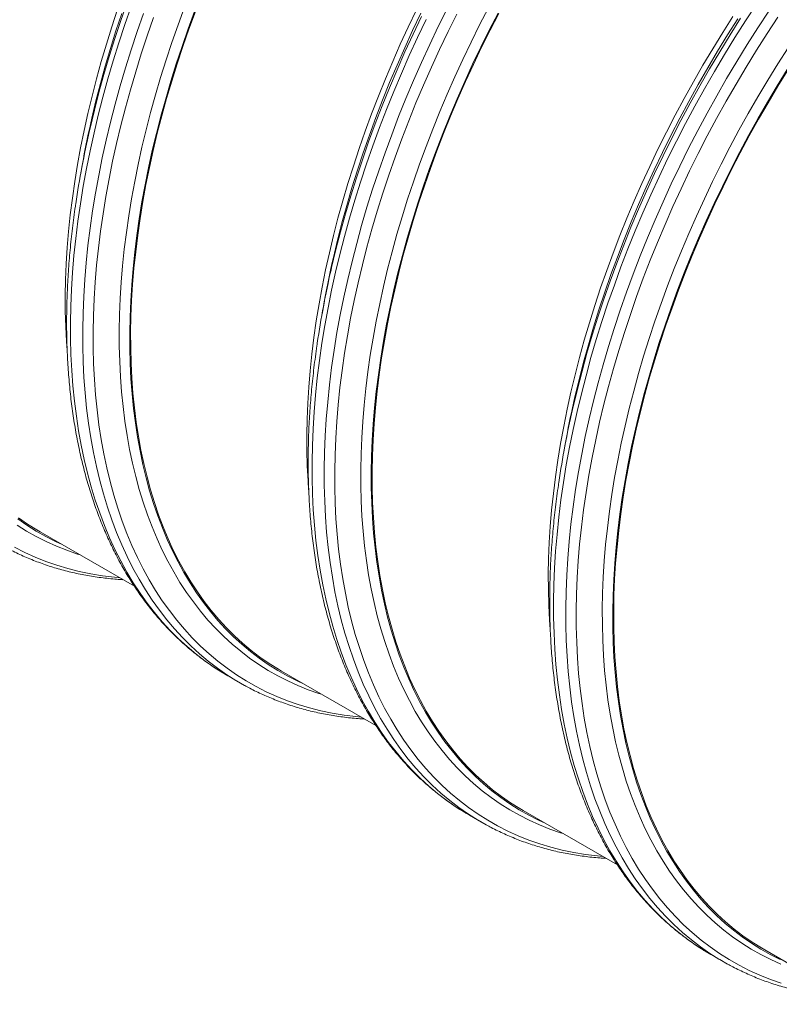
# Model space of a CAD drawing. Units: millimetres. Extents: x 5 to 415, y -10 to 292.
# Drawn here: x 290 to 313, y 184 to 214 of the extents above; entities that cross this region are included whole.
import ezdxf

# ---------------------------------------------------------------- set-up
doc = ezdxf.new("R2010")
doc.units = ezdxf.units.MM

msp = doc.modelspace()

# ---------------------------------------------------------------- linework, layer by layer
at = {"color": 7, "linetype": 'Continuous', "lineweight": 15}
for p, q in [((291.77119015, 210.03070725), (291.71023232, 209.69195636)), ((299.12510041, 205.78538522), (299.06414258, 205.44663433)), ((306.47901066, 201.5400632), (306.41805283, 201.20131231)), ((290.48165843, 198.81505851), (293.35147444, 197.15834899)), ((296.19887843, 194.4291855), (296.57031692, 194.21475862)), ((297.83556869, 194.56973648), (300.70538469, 192.91302697)), ((303.55278869, 190.18386347), (303.92422718, 189.9694366)), ((305.18947894, 190.32441446), (308.05929495, 188.66770494)), ((312.5433892, 186.07909243), (315.4132052, 184.42238291)), ((310.90669894, 185.93854145), (311.27813743, 185.72411457))]:
    msp.add_line(p, q, dxfattribs=at)
at = {"color": 8, "linetype": 'Continuous', "lineweight": 15, "flags": 128}
for points in [[(296.06818274, 194.50636126), (295.79736058, 194.67765338), (295.50945715, 194.87771304), (295.22995611, 195.09120059), (294.95904628, 195.31796831), (294.69691648, 195.55786212), (294.44374542, 195.81071777), (294.19970505, 196.0763605), (293.96496397, 196.35460876), (293.739684, 196.64527322), (293.52401689, 196.94815286), (293.31811099, 197.26303983), (293.12210792, 197.5897195), (292.93614253, 197.92796797), (292.76034634, 198.27755502), (292.59483061, 198.63823729), (292.43971672, 199.00977045), (292.29510583, 199.39189801), (292.16109908, 199.78435908), (292.03779089, 200.18688597), (291.92526217, 200.59920028), (291.82359049, 201.0210207), (291.73284664, 201.45205813), (291.65309469, 201.89201858), (291.58438521, 202.34059836), (291.52676541, 202.7974889), (291.48027912, 203.26238065), (291.44495332, 203.7349524), (291.42081835, 204.21488291), (291.40788432, 204.70184027), (291.40616136, 205.1954906), (291.41565283, 205.69549808), (291.43635199, 206.20151909), (291.46824535, 206.71320712), (291.51130594, 207.23020883), (291.56551016, 207.75217379), (291.63082092, 208.2787438), (291.70718764, 208.80955288), (291.79456311, 209.34424475), (291.89288665, 209.8824476), (292.00208745, 210.42379349), (292.12209807, 210.96791448), (292.25282748, 211.5144329), (292.39419138, 212.06297692), (292.546092, 212.61317083), (292.7084248, 213.16463696), (292.88107852, 213.71699764), (293.06393515, 214.26987521), (293.25686994, 214.82288811)], [(291.98453413, 211.03818307), (292.00212117, 211.11513004), (292.13204136, 211.6582514), (292.27252523, 212.20338474), (292.42348176, 212.75015629), (292.58480303, 213.29819228), (292.75638454, 213.84711698), (292.93810152, 214.39655469), (293.12983596, 214.94612773)], [(299.05019029, 193.86854871), (298.96850295, 193.89464743), (298.64543893, 194.00777135), (298.32927687, 194.13454269), (298.02023595, 194.27487587), (297.71852858, 194.42867501), (297.42435706, 194.5958324), (297.13792371, 194.77623378), (296.85942745, 194.96975695), (296.5890571, 195.17626807), (296.32700148, 195.39562793), (296.07343593, 195.62768343), (295.82853576, 195.87227614), (295.59246958, 196.12923935), (295.36539922, 196.39839736), (295.14747641, 196.67956228), (294.93885625, 196.97254574), (294.73968036, 197.27714576), (294.55008023, 197.5931506), (294.37019411, 197.92034855), (294.20013664, 198.25851084), (294.04003256, 198.60740969), (293.88998641, 198.9668032), (293.75009933, 199.33644461), (293.62047248, 199.71608277), (293.50119353, 200.10545777), (293.39234002, 200.50429999), (293.29399288, 200.91233881), (293.2062128, 201.32929291), (293.1290672, 201.75487806), (293.06259994, 202.18879931), (293.00686495, 202.63076269), (292.96189595, 203.08046354), (292.92772665, 203.5375962), (292.9043773, 204.00184335), (292.89186811, 204.47289154), (292.89020247, 204.95041275), (292.89938374, 205.43408283), (292.91940518, 205.92356889), (292.95025667, 206.41853803), (292.99191124, 206.91864956), (293.0443453, 207.42355891), (293.10751836, 207.93292149), (293.18139336, 208.44639078), (293.26591296, 208.96361053), (293.36102323, 209.48422837), (293.46665672, 210.0078861), (293.582746, 210.53422747), (293.7092034, 211.06289038), (293.84594801, 211.59351079), (293.99288541, 212.12572855), (294.14991445, 212.65917574), (294.31692724, 213.19348831), (294.49380913, 213.72830027), (294.68043875, 214.26324371), (294.87668796, 214.79795457)], [(306.40410054, 189.62322669), (306.32241321, 189.64932541), (305.99934918, 189.76244933), (305.68318713, 189.88922066), (305.3741462, 190.02955385), (305.07243883, 190.18335298), (304.77826732, 190.35051038), (304.49183396, 190.53091175), (304.2133377, 190.72443493), (303.94296735, 190.93094605), (303.68091174, 191.1503059), (303.42734618, 191.3823614), (303.18244602, 191.62695411), (302.94637983, 191.88391733), (302.71930947, 192.15307533), (302.50138666, 192.43424025), (302.29276651, 192.72722372), (302.09359062, 193.03182373), (301.90399049, 193.34782858), (301.72410437, 193.67502652), (301.55404689, 194.01318881), (301.39394282, 194.36208766), (301.24389666, 194.72148118), (301.10400959, 195.09112258), (300.97438274, 195.47076074), (300.85510379, 195.86013575), (300.74625028, 196.25897796), (300.64790314, 196.66701678), (300.56012305, 197.08397088), (300.48297746, 197.50955603), (300.41651019, 197.94347728), (300.3607752, 198.38544067), (300.3158062, 198.83514152), (300.28163691, 199.29227418), (300.25828755, 199.75652132), (300.24577837, 200.22756951), (300.24411272, 200.70509072), (300.25329399, 201.18876081), (300.27331543, 201.67824687), (300.30416693, 202.17321601), (300.3458215, 202.67332754), (300.39825555, 203.17823688), (300.46142862, 203.68759946), (300.53530361, 204.20106876), (300.61982322, 204.7182885), (300.71493348, 205.23890635), (300.82056697, 205.76256408), (300.93665625, 206.28890545), (301.06311366, 206.81756836), (301.19985826, 207.34818877), (301.34679566, 207.88040653), (301.50382471, 208.41385371), (301.67083749, 208.94816628), (301.84771939, 209.48297825), (302.03434901, 210.01792168), (302.23059822, 210.55263254), (302.43633553, 211.08674096), (302.65141596, 211.61988484), (302.87569451, 212.15169431), (303.10901609, 212.68180922), (303.35122223, 213.20986166), (303.60214433, 213.73549343), (303.86161382, 214.25834438), (304.12944861, 214.77805244)], [(310.77600325, 186.01571721), (310.50518109, 186.18700933), (310.21727765, 186.38706899), (309.93777661, 186.60055654), (309.66686679, 186.82732426), (309.40473699, 187.06721807), (309.15156593, 187.32007372), (308.90752556, 187.58571645), (308.67278447, 187.86396471), (308.44750451, 188.15462917), (308.2318374, 188.4575088), (308.0259315, 188.77239578), (307.82992843, 189.09907545), (307.64396304, 189.43732391), (307.46816685, 189.78691097), (307.30265112, 190.14759324), (307.14753723, 190.5191264), (307.00292634, 190.90125396), (306.86891959, 191.29371503), (306.7456114, 191.69624192), (306.63308268, 192.10855623), (306.531411, 192.53037665), (306.44066715, 192.96141407), (306.36091519, 193.40137453), (306.29220572, 193.84995431), (306.23458592, 194.30684485), (306.18809963, 194.7717366), (306.15277383, 195.24430835), (306.12863885, 195.72423886), (306.11570483, 196.21119622), (306.11398187, 196.70484655), (306.12347334, 197.20485403), (306.1441725, 197.71087504), (306.17606586, 198.22256307), (306.21912645, 198.73956478), (306.27333067, 199.26152974), (306.33864143, 199.78809975), (306.41500815, 200.31890883), (306.50238362, 200.8536007), (306.60070716, 201.39180355), (306.70990796, 201.93314944), (306.82991858, 202.47727042), (306.96064799, 203.02378884), (307.10201189, 203.57233287), (307.25391251, 204.12252678), (307.41624531, 204.67399291), (307.58889903, 205.22635359), (307.77175566, 205.77923116), (307.96469045, 206.33224406), (308.16756852, 206.88501463), (308.380255, 207.43716519), (308.60259817, 207.98831421), (308.83445304, 208.53808984), (309.0756544, 209.0861086), (309.3260404, 209.63199866), (309.58543908, 210.17538432), (309.85367174, 210.71589374), (310.1305563, 211.253159), (310.41590058, 211.78680829), (310.70950901, 212.31647563), (311.01118267, 212.84180089), (311.32071249, 213.36242392), (311.63788945, 213.87798459), (311.96249436, 214.38813445), (312.29430132, 214.89251725)], [(296.43962123, 194.29193439), (296.16879907, 194.46322651), (295.88089564, 194.66328617), (295.6013946, 194.87677372), (295.33048477, 195.10354143), (295.06835497, 195.34343525), (294.81518391, 195.59629089), (294.57114354, 195.86193362), (294.33640246, 196.14018189), (294.11112249, 196.43084635), (293.89545538, 196.73372598), (293.68954948, 197.04861295), (293.49354641, 197.37529262), (293.30758102, 197.71354109), (293.13178483, 198.06312814), (292.9662691, 198.42381041), (292.81115521, 198.79534358), (292.66654432, 199.17747113), (292.53253757, 199.5699322), (292.40922938, 199.97245909), (292.29670066, 200.38477341), (292.19502898, 200.80659383), (292.10428513, 201.23763125), (292.02453318, 201.6775917), (291.9558237, 202.12617148), (291.8982039, 202.58306202), (291.85171761, 203.04795377), (291.81639181, 203.52052552), (291.79225684, 204.00045604), (291.77932281, 204.4874134), (291.77759985, 204.98106373), (291.78709132, 205.4810712), (291.80779048, 205.98709222), (291.83968384, 206.49878025), (291.88274443, 207.01578195), (291.93694865, 207.53774691), (292.00225941, 208.06431693), (292.07862613, 208.595126), (292.1660016, 209.12981788), (292.26432514, 209.66802073), (292.37352594, 210.20936661), (292.49353656, 210.7534876), (292.62426597, 211.30000602), (292.76562987, 211.84855005), (292.91753049, 212.39874396), (293.07986329, 212.95021009), (293.25251701, 213.50257077), (293.43537364, 214.05544834), (293.62830843, 214.60846124)], [(292.01321759, 211.23025063), (292.05531049, 211.41599722), (292.18176789, 211.94466013), (292.3185125, 212.47528054), (292.4654499, 213.0074983), (292.62247894, 213.54094549), (292.78949173, 214.07525806), (292.96637363, 214.61007002)], [(300.25695403, 193.17189839), (300.09892695, 193.18686915), (299.73507489, 193.23198122), (299.37713013, 193.29141472), (299.0253405, 193.36513026), (298.67994708, 193.45307736), (298.3411842, 193.55519437), (298.00928451, 193.67141159), (297.68447729, 193.80165047), (297.36698677, 193.94582254), (297.05702536, 194.10382604), (296.75480885, 194.27555488), (296.46054293, 194.46089014), (296.17442989, 194.65970539), (295.89666867, 194.8718658), (295.62744472, 195.09722364), (295.36694348, 195.33562437), (295.11534702, 195.58690686), (294.87282394, 195.85089712), (294.63954282, 196.12741504), (294.41566213, 196.41627032), (294.20133698, 196.71726631), (293.99671234, 197.03019518), (293.80192984, 197.35484375), (293.61712097, 197.69098812), (293.44241722, 198.03840051), (293.27793325, 198.39684048), (293.1237803, 198.76606077), (292.98007304, 199.14581414), (292.84689911, 199.53583386), (292.72435631, 199.93585614), (292.61252892, 200.34560648), (292.51149112, 200.76480452), (292.42131035, 201.19316019), (292.34205405, 201.63038342), (292.27376941, 202.07617147), (292.21651038, 202.53022259), (292.17031407, 202.99222334), (292.13520743, 203.46185444), (292.11122081, 203.93879955), (292.09836771, 204.42272771), (292.09665486, 204.91330795), (292.10608901, 205.41020642), (292.12666005, 205.91308047), (292.15835111, 206.42158358), (292.2011487, 206.93537311), (292.25501575, 207.45409087), (292.31991852, 207.97738448), (292.39580982, 208.50489185), (292.48264244, 209.03625672), (292.58035233, 209.57111311), (292.6888754, 210.10909112), (292.8081375, 210.64982672), (292.93805769, 211.19294807), (293.07854156, 211.73808141), (293.22949809, 212.28485297), (293.39081936, 212.83288895), (293.56240087, 213.38181366), (293.74411785, 213.93125137), (293.93585229, 214.48082441)], [(303.79353149, 190.04661236), (303.52270933, 190.21790448), (303.23480589, 190.41796414), (302.95530485, 190.63145169), (302.68439502, 190.85821941), (302.42226523, 191.09811322), (302.16909417, 191.35096887), (301.9250538, 191.6166116), (301.69031271, 191.89485986), (301.46503275, 192.18552432), (301.24936564, 192.48840395), (301.04345974, 192.80329093), (300.84745666, 193.1299706), (300.66149128, 193.46821906), (300.48569509, 193.81780611), (300.32017936, 194.17848839), (300.16506547, 194.55002155), (300.02045457, 194.93214911), (299.88644782, 195.32461018), (299.76313963, 195.72713707), (299.65061092, 196.13945138), (299.54893923, 196.5612718), (299.45819538, 196.99230922), (299.37844343, 197.43226968), (299.30973395, 197.88084946), (299.25211415, 198.33773999), (299.20562786, 198.80263175), (299.17030206, 199.27520349), (299.14616709, 199.75513401), (299.13323307, 200.24209137), (299.1315101, 200.7357417), (299.14100157, 201.23574918), (299.16170073, 201.74177019), (299.1935941, 202.25345822), (299.23665469, 202.77045993), (299.29085891, 203.29242489), (299.35616966, 203.8189949), (299.43253638, 204.34980397), (299.51991186, 204.88449585), (299.6182354, 205.4226987), (299.72743619, 205.96404459), (299.84744682, 206.50816557), (299.97817623, 207.05468399), (300.11954013, 207.60322802), (300.27144074, 208.15342193), (300.43377354, 208.70488806), (300.60642726, 209.25724874), (300.7892839, 209.81012631), (300.98221868, 210.36313921), (301.18509675, 210.91590978), (301.39778324, 211.46806034), (301.62012641, 212.01920936), (301.85198128, 212.56898499), (302.09318263, 213.11700375), (302.34356863, 213.66289381), (302.60296731, 214.20627946), (302.87119997, 214.74678889)], [(299.33844438, 206.79286104), (299.35603142, 206.86980801), (299.48595161, 207.41292937), (299.62643549, 207.95806271), (299.77739201, 208.50483426), (299.93871329, 209.05287025), (300.11029479, 209.60179496), (300.29201177, 210.15123267), (300.48374622, 210.70080571), (300.68536325, 211.25013837), (300.89672464, 211.79885493), (301.11768877, 212.34657773), (301.34810053, 212.89293106), (301.58780146, 213.43754114), (301.83662971, 213.98003615), (302.09441669, 214.52004428)], [(299.36712784, 206.9849286), (299.40922074, 207.1706752), (299.53567815, 207.6993381), (299.67242276, 208.22995851), (299.81936016, 208.76217628), (299.9763892, 209.29562346), (300.14340199, 209.82993603), (300.32028388, 210.364748), (300.5069135, 210.89969143), (300.70316271, 211.43440229), (300.90890002, 211.96851071), (301.12398045, 212.50165459), (301.348259, 213.03346406), (301.58158058, 213.56357897), (301.82378672, 214.09163141), (302.07470883, 214.61726318)], [(307.61086428, 188.92657637), (307.4528372, 188.94154713), (307.08898514, 188.9866592), (306.73104039, 189.04609269), (306.37925076, 189.11980823), (306.03385734, 189.20775534), (305.69509445, 189.30987235), (305.36319477, 189.42608956), (305.03838755, 189.55632845), (304.72089703, 189.70050051), (304.41093561, 189.85850402), (304.10871911, 190.03023285), (303.81445318, 190.21556811), (303.52834015, 190.41438337), (303.25057893, 190.62654378), (302.98135497, 190.85190162), (302.72085373, 191.09030234), (302.46925728, 191.34158483), (302.2267342, 191.60557509), (301.99345308, 191.88209301), (301.76957239, 192.17094829), (301.55524723, 192.47194428), (301.3506226, 192.78487316), (301.15584009, 193.10952173), (300.97103122, 193.4456661), (300.79632748, 193.79307849), (300.6318435, 194.15151846), (300.47769056, 194.52073875), (300.33398329, 194.90049212), (300.20080937, 195.29051184), (300.07826656, 195.69053412), (299.96643917, 196.10028445), (299.86540137, 196.51948249), (299.77522061, 196.94783816), (299.6959643, 197.38506139), (299.62767966, 197.83084944), (299.57042064, 198.28490056), (299.52422432, 198.74690131), (299.48911768, 199.21653242), (299.46513107, 199.69347752), (299.45227797, 200.17740568), (299.45056512, 200.66798593), (299.45999927, 201.16488439), (299.4805703, 201.66775844), (299.51226136, 202.17626155), (299.55505896, 202.69005109), (299.608926, 203.20876884), (299.67382877, 203.73206245), (299.74972008, 204.25956982), (299.8365527, 204.7909347), (299.93426258, 205.32579108), (300.04278566, 205.86376909), (300.16204775, 206.40450469), (300.29196794, 206.94762605), (300.43245182, 207.49275939), (300.58340834, 208.03953094), (300.74472962, 208.58756693), (300.91631113, 209.13649164), (301.09802811, 209.68592934), (301.28976255, 210.23550239), (301.49137959, 210.78483505), (301.70274097, 211.33355161), (301.9237051, 211.88127441), (302.15411686, 212.42762773), (302.39381779, 212.97223781), (302.64264604, 213.51473283), (302.90043302, 214.05474096), (303.16699667, 214.59188844)], [(311.14744174, 185.80129034), (310.87661958, 185.97258245), (310.58871614, 186.17264212), (310.3092151, 186.38612967), (310.03830528, 186.61289738), (309.77617548, 186.8527912), (309.52300442, 187.10564684), (309.27896405, 187.37128957), (309.04422296, 187.64953784), (308.818943, 187.9402023), (308.60327589, 188.24308193), (308.39736999, 188.5579689), (308.20136692, 188.88464857), (308.01540153, 189.22289704), (307.83960534, 189.57248409), (307.67408961, 189.93316636), (307.51897572, 190.30469953), (307.37436483, 190.68682708), (307.24035808, 191.07928815), (307.11704989, 191.48181504), (307.00452117, 191.89412936), (306.90284949, 192.31594978), (306.81210564, 192.7469872), (306.73235368, 193.18694765), (306.66364421, 193.63552743), (306.60602441, 194.09241797), (306.55953812, 194.55730972), (306.52421232, 195.02988147), (306.50007734, 195.50981199), (306.48714332, 195.99676935), (306.48542036, 196.49041967), (306.49491183, 196.99042715), (306.51561099, 197.49644817), (306.54750435, 198.0081362), (306.59056494, 198.5251379), (306.64476916, 199.04710286), (306.71007992, 199.57367288), (306.78644664, 200.10448195), (306.87382211, 200.63917383), (306.97214565, 201.17737667), (307.08134645, 201.71872256), (307.20135707, 202.26284355), (307.33208648, 202.80936197), (307.47345038, 203.35790599), (307.625351, 203.90809991), (307.7876838, 204.45956603), (307.96033752, 205.01192672), (308.14319415, 205.56480429), (308.33612894, 206.11781719), (308.53900701, 206.67058775), (308.75169349, 207.22273832), (308.97403666, 207.77388733), (309.20589153, 208.32366297), (309.44709289, 208.87168173), (309.69747889, 209.41757179), (309.95687757, 209.96095744), (310.22511023, 210.50146686), (310.50199479, 211.03873212), (310.78733907, 211.57238142), (311.0809475, 212.10204876), (311.38262116, 212.62737401), (311.69215098, 213.14799704), (312.00932794, 213.66355771), (312.33393285, 214.17370757), (312.66573981, 214.67809038)], [(313.04900471, 185.06455032), (312.71710502, 185.18076754), (312.3922978, 185.31100642), (312.07480728, 185.45517848), (311.76484587, 185.61318199), (311.46262936, 185.78491083), (311.16836344, 185.97024609), (310.8822504, 186.16906134), (310.60448918, 186.38122175), (310.33526523, 186.60657959), (310.07476399, 186.84498031), (309.82316753, 187.09626281), (309.58064445, 187.36025306), (309.34736333, 187.63677099), (309.12348264, 187.92562626), (308.90915749, 188.22662226), (308.70453285, 188.53955113), (308.50975035, 188.8641997), (308.32494148, 189.20034407), (308.15023773, 189.54775646), (307.98575375, 189.90619643), (307.83160081, 190.27541672), (307.68789355, 190.65517009), (307.55471962, 191.04518981), (307.43217682, 191.44521209), (307.32034943, 191.85496242), (307.21931163, 192.27416047), (307.12913086, 192.70251614), (307.04987455, 193.13973936), (306.98158992, 193.58552742), (306.92433089, 194.03957853), (306.87813458, 194.50157928), (306.84302794, 194.97121039), (306.81904132, 195.4481555), (306.80618822, 195.93208365), (306.80447537, 196.4226639), (306.81390952, 196.91956237), (306.83448056, 197.42243642), (306.86617161, 197.93093953), (306.90896921, 198.44472906), (306.96283625, 198.96344682), (307.02773903, 199.48674043), (307.10363033, 200.0142478), (307.19046295, 200.54561267), (307.28817284, 201.08046905), (307.39669591, 201.61844707), (307.51595801, 202.15918266), (307.6458782, 202.70230402), (307.78636207, 203.24743736), (307.9373186, 203.79420891), (308.09863987, 204.3422449), (308.27022138, 204.89116961), (308.45193836, 205.44060732), (308.6436728, 205.99018036), (308.84528984, 206.53951302), (309.05665123, 207.08822958), (309.27761535, 207.63595238), (309.50802712, 208.18230571), (309.74772804, 208.72691579), (309.9965563, 209.2694108), (310.25434328, 209.80941893), (310.52090692, 210.34656641), (310.79606852, 210.88048921), (311.07963926, 211.4108194), (311.37142021, 211.93719295), (311.67121917, 212.45925167), (311.97882373, 212.97663543), (312.29402484, 213.48898799), (312.61661008, 213.99596478), (312.94635522, 214.49721053)], [(303.422093, 190.26103924), (303.15127084, 190.43233136), (302.8633674, 190.63239102), (302.58386636, 190.84587857), (302.31295653, 191.07264628), (302.05082674, 191.3125401), (301.79765568, 191.56539574), (301.55361531, 191.83103847), (301.31887422, 192.10928674), (301.09359426, 192.3999512), (300.87792715, 192.70283083), (300.67202125, 193.0177178), (300.47601817, 193.34439747), (300.29005279, 193.68264594), (300.1142566, 194.03223299), (299.94874087, 194.39291526), (299.79362698, 194.76444843), (299.64901608, 195.14657599), (299.51500933, 195.53903705), (299.39170114, 195.94156394), (299.27917243, 196.35387826), (299.17750074, 196.77569868), (299.08675689, 197.2067361), (299.00700494, 197.64669655), (298.93829546, 198.09527633), (298.88067566, 198.55216687), (298.83418937, 199.01705862), (298.79886357, 199.48963037), (298.7747286, 199.96956089), (298.76179458, 200.45651825), (298.76007161, 200.95016858), (298.76956308, 201.45017605), (298.79026224, 201.95619707), (298.82215561, 202.4678851), (298.8652162, 202.9848868), (298.91942042, 203.50685177), (298.98473117, 204.03342178), (299.06109789, 204.56423085), (299.14847337, 205.09892273), (299.24679691, 205.63712558), (299.3559977, 206.17847146), (299.47600833, 206.72259245), (299.60673774, 207.26911087), (299.74810164, 207.8176549), (299.90000225, 208.36784881), (300.06233505, 208.91931494), (300.23498877, 209.47167562), (300.41784541, 210.02455319), (300.61078019, 210.57756609), (300.81365826, 211.13033665), (301.02634475, 211.68248722), (301.24868792, 212.23363623), (301.48054279, 212.78341187), (301.72174414, 213.33143063), (301.97213014, 213.87732069), (302.23152882, 214.42070634)], [(306.69235464, 202.54753901), (306.70994168, 202.62448599), (306.83986187, 203.16760734), (306.98034574, 203.71274069), (307.13130227, 204.25951224), (307.29262354, 204.80754823), (307.46420505, 205.35647293), (307.64592203, 205.90591064), (307.83765647, 206.45548368), (308.03927351, 207.00481634), (308.2506349, 207.55353291), (308.47159902, 208.10125571), (308.70201079, 208.64760903), (308.94171171, 209.19221911), (309.19053996, 209.73471413), (309.44832695, 210.27472226), (309.71489059, 210.81186974), (309.99005219, 211.34579253), (310.27362293, 211.87612272), (310.56540388, 212.40249627), (310.86520284, 212.924555), (311.1728074, 213.44193876), (311.48800851, 213.95429131), (311.81059374, 214.4612681)], [(306.7210381, 202.73960658), (306.763131, 202.92535317), (306.8895884, 203.45401608), (307.02633301, 203.98463649), (307.17327041, 204.51685425), (307.33029945, 205.05030144), (307.49731224, 205.58461401), (307.67419414, 206.11942597), (307.86082375, 206.6543694), (308.05707297, 207.18908027), (308.26281028, 207.72318868), (308.4778907, 208.25633256), (308.70216926, 208.78814203), (308.93549084, 209.31825695), (309.17769698, 209.84630939), (309.42861908, 210.37194115), (309.68808857, 210.89479211), (309.95592336, 211.41450017), (310.23194476, 211.93071298), (310.51596057, 212.44307625), (310.8077786, 212.95123762), (311.10719319, 213.4548467), (311.41400539, 213.95356282), (311.72800447, 214.44704238)], [(313.03709738, 185.64389863), (312.72805646, 185.78423182), (312.42634909, 185.93803096), (312.13217757, 186.10518835), (311.84574422, 186.28558972), (311.56724796, 186.4791129), (311.29687761, 186.68562402), (311.03482199, 186.90498387), (310.78125644, 187.13703937), (310.53635627, 187.38163209), (310.30029009, 187.6385953), (310.07321973, 187.90775331), (309.85529692, 188.18891823), (309.64667676, 188.48190169), (309.44750087, 188.78650171), (309.25790074, 189.10250655), (309.07801462, 189.4297045), (308.90795715, 189.76786679), (308.74785307, 190.11676564), (308.59780692, 190.47615915), (308.45791984, 190.84580056), (308.32829299, 191.22543872), (308.20901404, 191.61481372), (308.10016053, 192.01365594), (308.00181339, 192.42169476), (307.91403331, 192.83864886), (307.83688771, 193.264234), (307.77042045, 193.69815526), (307.71468546, 194.14011864), (307.66971645, 194.58981949), (307.63554716, 195.04695215), (307.61219781, 195.51119929), (307.59968862, 195.98224749), (307.59802298, 196.4597687), (307.60720425, 196.94343878), (307.62722569, 197.43292484), (307.65807718, 197.92789398), (307.69973175, 198.42800551), (307.75216581, 198.93291486), (307.81533887, 199.44227744), (307.88921387, 199.95574673), (307.97373347, 200.47296648), (308.06884374, 200.99358432), (308.17447723, 201.51724205), (308.29056651, 202.04358342), (308.41702391, 202.57224633), (308.55376852, 203.10286674), (308.70070592, 203.6350845), (308.85773496, 204.16853169), (309.02474775, 204.70284426), (309.20162964, 205.23765622), (309.38825926, 205.77259965), (309.58450847, 206.30731052), (309.79024579, 206.84141893), (310.00532621, 207.37456281), (310.22960477, 207.90637228), (310.46292635, 208.4364872), (310.70513248, 208.96453964), (310.95605459, 209.4901714), (311.21552408, 210.01302236), (311.48335887, 210.53273042), (311.75938027, 211.04894323), (312.04339608, 211.5613065), (312.33521411, 212.06946788), (312.6346287, 212.57307695), (312.94144089, 213.07179307), (313.25543997, 213.56527263)], [(291.69628003, 198.11387074), (291.6145927, 198.13996946), (291.29152867, 198.25309338), (290.97536662, 198.37986471), (290.66632569, 198.5201979), (290.36461832, 198.67399704), (290.07044681, 198.84115443), (289.78401345, 199.0215558)], [(292.90304377, 197.41722042), (292.74501669, 197.43219118), (292.38116463, 197.47730325), (292.02321988, 197.53673674), (291.67143025, 197.61045228), (291.32603683, 197.69839939), (290.98727395, 197.8005164), (290.65537426, 197.91673362), (290.33056704, 198.0469725), (290.01307652, 198.19114456), (289.70311511, 198.34914807)]]:
    msp.add_lwpolyline(points, dxfattribs=at)
at = {"color": 7, "linetype": 'Continuous', "lineweight": 15, "flags": 128}
for points in [[(291.30300947, 204.34598626), (291.28452892, 204.61157132), (291.2613313, 205.072835), (291.24889966, 205.54085204), (291.24724414, 206.01530317), (291.25636809, 206.49586425), (291.2762614, 206.98220334), (291.30691059, 207.47398756), (291.34829879, 207.97088303), (291.40039567, 208.47254711), (291.46316413, 208.97863524), (291.53656371, 209.48880283), (291.62054046, 210.00269752), (291.71503707, 210.519965), (291.81999283, 211.04025681), (291.93533359, 211.56321473), (292.06098177, 212.08847863), (292.19684635, 212.61568836), (292.34283966, 213.14448376), (292.49885718, 213.6745008), (292.66479775, 214.20537934), (292.84054, 214.7367495)], [(298.50225428, 194.18486486), (298.30630853, 194.27576428), (298.00653654, 194.42857196), (297.71425657, 194.59465455), (297.42966756, 194.77389765), (297.1529617, 194.96617618), (296.88433118, 195.1713604), (296.62395806, 195.38930819), (296.37202443, 195.61987206), (296.12869887, 195.86289259), (295.89414998, 196.11820333), (295.66853958, 196.38563002), (295.45201942, 196.66498819), (295.24474122, 196.95608802), (295.04684322, 197.25872799), (294.85846367, 197.57270173), (294.67973406, 197.89779607), (294.5107724, 198.23378516), (294.35169333, 198.58043781), (294.2026115, 198.9375204), (294.06362805, 199.30478762), (293.93483403, 199.68198443), (293.81632046, 200.06885482), (293.70816828, 200.46513306), (293.61045165, 200.87054755), (293.52323802, 201.28482087), (293.4465847, 201.70766782), (293.38054902, 202.13880124), (293.32517143, 202.57792229), (293.2804924, 203.0247331), (293.24654227, 203.47892512), (293.22334465, 203.94018881), (293.21091301, 204.40820585), (293.20925748, 204.88265697), (293.21838143, 205.36321805), (293.23827475, 205.84955714), (293.26892394, 206.34134136), (293.31031214, 206.83823683), (293.36240902, 207.33990091), (293.42517748, 207.84598904), (293.49857706, 208.35615663), (293.58255381, 208.87005132), (293.67705041, 209.3873188), (293.78200618, 209.90761061), (293.89734693, 210.43056853), (294.02299512, 210.95583243), (294.1588597, 211.48304216), (294.30485301, 212.01183756), (294.46087053, 212.54185461), (294.6268111, 213.07273315), (294.80255334, 213.6041033), (294.98798262, 214.13560883), (295.1829708, 214.66687984)], [(297.83556869, 194.56973648), (297.73443648, 194.6291891), (297.45035998, 194.80810997), (297.17415314, 195.00004363), (296.90600477, 195.20485816), (296.64610033, 195.42241411), (296.39461851, 195.65256278), (296.15173128, 195.89514623), (295.91760385, 196.14999748), (295.69239807, 196.41694279), (295.47626903, 196.69579963), (295.26936172, 196.98637476), (295.07182113, 197.28847106), (294.88378212, 197.60188118), (294.70537283, 197.92638999), (294.53671463, 198.26177457), (294.37792216, 198.60780423), (294.22911007, 198.96424532), (294.09037276, 199.33084964), (293.96181138, 199.70736895), (293.84351024, 200.09354335), (293.73555361, 200.48910904), (293.63801232, 200.89379444), (293.55095716, 201.30732408), (293.47444208, 201.7294108), (293.40852441, 202.15976743), (293.35324461, 202.59809808), (293.3086465, 203.04410487), (293.27475706, 203.4974802), (293.25159989, 203.95791358), (293.23919186, 204.42508961), (293.23753971, 204.89868804), (293.2466468, 205.37838475), (293.26650639, 205.86384974), (293.29710163, 206.35475012), (293.33841566, 206.85075202), (293.39041813, 207.35151475), (293.45307195, 207.85668985), (293.52634003, 208.36594051), (293.61016505, 208.8789105), (293.70449307, 209.39524938), (293.80926002, 209.9146048), (293.92439172, 210.4366205), (294.049814, 210.96094023), (294.18543582, 211.48720189), (294.33116613, 212.01504534), (294.48690379, 212.54411044), (294.65254428, 213.07403313), (294.82797295, 213.60444939), (295.01306842, 214.13499908), (295.20770594, 214.66531425)], [(298.65691973, 200.10066423), (298.63843918, 200.3662493), (298.61524155, 200.82751298), (298.60280992, 201.29553002), (298.60115439, 201.76998115), (298.61027834, 202.25054222), (298.63017165, 202.73688132), (298.66082084, 203.22866553), (298.70220905, 203.725561), (298.75430592, 204.22722509), (298.81707438, 204.73331321), (298.89047396, 205.2434808), (298.97445071, 205.75737549), (299.06894732, 206.27464298), (299.17390309, 206.79493478), (299.28924384, 207.31789271), (299.41489202, 207.8431566), (299.55075661, 208.37036633), (299.69674992, 208.89916173), (299.85276743, 209.42917878), (300.01870801, 209.96005732), (300.19445025, 210.49142748), (300.37987952, 211.022933), (300.5748677, 211.55420401), (300.77928329, 212.08488037), (300.9929813, 212.61459414), (301.21581675, 213.14298519), (301.4476379, 213.66968948), (301.68828629, 214.19434882), (301.93759333, 214.71659917)], [(305.85616454, 189.93954283), (305.66021878, 190.03044225), (305.36044679, 190.18324993), (305.06816683, 190.34933252), (304.78357782, 190.52857563), (304.50687196, 190.72085415), (304.23824143, 190.92603838), (303.97786832, 191.14398617), (303.72593469, 191.37455003), (303.48260913, 191.61757057), (303.24806023, 191.87288131), (303.02244984, 192.140308), (302.80592968, 192.41966617), (302.59865147, 192.71076599), (302.40075348, 193.01340596), (302.21237392, 193.32737971), (302.03364431, 193.65247404), (301.86468265, 193.98846313), (301.70560359, 194.33511578), (301.55652175, 194.69219837), (301.41753831, 195.05946559), (301.28874428, 195.4366624), (301.17023071, 195.8235328), (301.06207853, 196.21981103), (300.9643619, 196.62522552), (300.87714827, 197.03949885), (300.80049496, 197.4623458), (300.73445928, 197.89347921), (300.67908169, 198.33260026), (300.63440266, 198.77941108), (300.60045253, 199.2336031), (300.5772549, 199.69486678), (300.56482327, 200.16288382), (300.56316774, 200.63733495), (300.57229169, 201.11789602), (300.592185, 201.60423512), (300.62283419, 202.09601934), (300.6642224, 202.5929148), (300.71631927, 203.09457889), (300.77908773, 203.60066701), (300.85248731, 204.11083461), (300.93646406, 204.6247293), (301.03096067, 205.14199678), (301.13591644, 205.66228858), (301.25125719, 206.18524651), (301.37690537, 206.71051041), (301.51276995, 207.23772013), (301.65876327, 207.76651554), (301.81478078, 208.29653258), (301.98072136, 208.82741112), (302.1564636, 209.35878128), (302.34189287, 209.8902868), (302.53688105, 210.42155781), (302.74129664, 210.95223417), (302.95499465, 211.48194794), (303.17783009, 212.01033899), (303.40965125, 212.53704328), (303.65029964, 213.06170262), (303.89960668, 213.58395298), (304.15740715, 214.10344199), (304.42352235, 214.61980953)], [(305.18947894, 190.32441446), (305.08834674, 190.38386708), (304.80427024, 190.56278794), (304.52806339, 190.7547216), (304.25991503, 190.95953613), (304.00001058, 191.17709209), (303.74852877, 191.40724076), (303.50564154, 191.6498242), (303.27151411, 191.90467546), (303.04630833, 192.17162077), (302.83017929, 192.4504776), (302.62327198, 192.74105273), (302.42573138, 193.04314903), (302.23769238, 193.35655915), (302.05928308, 193.68106796), (301.89062488, 194.01645255), (301.73183241, 194.3624822), (301.58302032, 194.7189233), (301.44428301, 195.08552761), (301.31572164, 195.46204692), (301.19742049, 195.84822132), (301.08946387, 196.24378701), (300.99192257, 196.64847242), (300.90486741, 197.06200206), (300.82835234, 197.48408877), (300.76243467, 197.91444541), (300.70715486, 198.35277605), (300.66255675, 198.79878284), (300.62866731, 199.25215818), (300.60551015, 199.71259155), (300.59310212, 200.17976758), (300.59144996, 200.65336602), (300.60055705, 201.13306272), (300.62041665, 201.61852771), (300.65101189, 202.10942809), (300.69232591, 202.60542999), (300.74432838, 203.10619273), (300.8069822, 203.61136782), (300.88025028, 204.12061849), (300.96407531, 204.63358847), (301.05840332, 205.14992735), (301.16317027, 205.66928277), (301.27830198, 206.19129847), (301.40372426, 206.7156182), (301.53934607, 207.24187987), (301.68507639, 207.76972332), (301.84081405, 208.29878841), (302.00645454, 208.82871111), (302.18188321, 209.35912737), (302.36697868, 209.88967705), (302.5616162, 210.41999222), (302.76566089, 210.94971274), (302.97897452, 211.47847458), (303.20140873, 212.00591369), (303.43281516, 212.53167382), (303.67302859, 213.05538707), (303.92189056, 213.57670106), (304.17922573, 214.09525371), (304.44486214, 214.61069268)], [(306.01082998, 195.85534221), (305.99234943, 196.12092727), (305.96915181, 196.58219095), (305.95672017, 197.05020799), (305.95506465, 197.52465912), (305.9641886, 198.00522019), (305.98408191, 198.49155929), (306.0147311, 198.98334351), (306.0561193, 199.48023897), (306.10821618, 199.98190306), (306.17098464, 200.48799119), (306.24438422, 200.99815878), (306.32836097, 201.51205347), (306.42285757, 202.02932095), (306.52781334, 202.54961275), (306.64315409, 203.07257068), (306.76880228, 203.59783458), (306.90466686, 204.1250443), (307.05066017, 204.65383971), (307.20667769, 205.18385675), (307.37261826, 205.71473529), (307.5483605, 206.24610545), (307.73378978, 206.77761097), (307.92877796, 207.30888198), (308.13319355, 207.83955834), (308.34689156, 208.36927211), (308.569727, 208.89766316), (308.80154815, 209.42436746), (309.04219654, 209.94902679), (309.29150358, 210.47127715), (309.54930405, 210.99076616), (309.81541926, 211.5071337), (310.08966374, 212.02002546), (310.37185544, 212.52909494), (310.66179541, 213.03398784), (310.9592881, 213.53436155), (311.26412782, 214.02987149), (311.57610554, 214.52017701)], [(313.01412904, 185.78512023), (312.71435705, 185.9379279), (312.42207708, 186.10401049), (312.13748807, 186.2832536), (311.86078221, 186.47553213), (311.59215169, 186.68071635), (311.33177857, 186.89866414), (311.07984494, 187.12922801), (310.83651938, 187.37224854), (310.60197049, 187.62755928), (310.37636009, 187.89498597), (310.15983993, 188.17434414), (309.95256173, 188.46544396), (309.75466373, 188.76808394), (309.56628418, 189.08205768), (309.38755456, 189.40715202), (309.21859291, 189.74314111), (309.05951384, 190.08979376), (308.91043201, 190.44687635), (308.77144856, 190.81414356), (308.64265454, 191.19134038), (308.52414097, 191.57821077), (308.41598878, 191.97448901), (308.31827216, 192.3799035), (308.23105853, 192.79417682), (308.15440521, 193.21702377), (308.08836953, 193.64815719), (308.03299194, 194.08727823), (307.98831291, 194.53408905), (307.95436278, 194.98828107), (307.93116516, 195.44954475), (307.91873352, 195.91756179), (307.91707799, 196.39201292), (307.92620194, 196.872574), (307.94609526, 197.35891309), (307.97674444, 197.85069731), (308.01813265, 198.34759278), (308.07022953, 198.84925686), (308.13299798, 199.35534499), (308.20639756, 199.86551258), (308.29037432, 200.37940727), (308.38487092, 200.89667475), (308.48982669, 201.41696656), (308.60516744, 201.93992448), (308.73081563, 202.46518838), (308.86668021, 202.99239811), (309.01267352, 203.52119351), (309.16869104, 204.05121056), (309.33463161, 204.5820891), (309.51037385, 205.11345925), (309.69580313, 205.64496477), (309.89079131, 206.17623579), (310.09520689, 206.70691214), (310.3089049, 207.23662592), (310.53174035, 207.76501697), (310.7635615, 208.29172126), (311.00420989, 208.8163806), (311.25351693, 209.33863095), (311.5113174, 209.85811997), (311.7774326, 210.3744875), (312.05167709, 210.88737927), (312.33386878, 211.39644875), (312.62380876, 211.90134165), (312.92130144, 212.40171535), (313.22614117, 212.89722529)], [(312.5433892, 186.07909243), (312.44225699, 186.13854505), (312.15818049, 186.31746592), (311.88197365, 186.50939957), (311.61382528, 186.71421411), (311.35392084, 186.93177006), (311.10243902, 187.16191873), (310.85955179, 187.40450217), (310.62542436, 187.65935343), (310.40021858, 187.92629874), (310.18408954, 188.20515558), (309.97718223, 188.49573071), (309.77964164, 188.79782701), (309.59160263, 189.11123713), (309.41319334, 189.43574594), (309.24453513, 189.77113052), (309.08574267, 190.11716017), (308.93693058, 190.47360127), (308.79819327, 190.84020559), (308.66963189, 191.21672489), (308.55133074, 191.60289929), (308.44337412, 191.99846499), (308.34583283, 192.40315039), (308.25877767, 192.81668003), (308.18226259, 193.23876675), (308.11634492, 193.66912338), (308.06106512, 194.10745403), (308.01646701, 194.55346081), (307.98257757, 195.00683615), (307.9594204, 195.46726953), (307.94701237, 195.93444555), (307.94536022, 196.40804399), (307.95446731, 196.88774069), (307.9743269, 197.37320569), (308.00492214, 197.86410607), (308.04623617, 198.36010797), (308.09823864, 198.8608707), (308.16089246, 199.3660458), (308.23416054, 199.87529646), (308.31798556, 200.38826644), (308.41231358, 200.90460533), (308.51708053, 201.42396075), (308.63221223, 201.94597645), (308.75763451, 202.47029618), (308.89325633, 202.99655784), (309.03898664, 203.52440129), (309.1947243, 204.05346638), (309.36036479, 204.58338908), (309.53579346, 205.11380534), (309.72088893, 205.64435502), (309.91552645, 206.1746702), (310.11957114, 206.70439072), (310.33288477, 207.23315255), (310.55531898, 207.76059166), (310.78672541, 208.2863518), (311.02693885, 208.81006504), (311.27580081, 209.33137903), (311.53313598, 209.84993169), (311.7987724, 210.36537065), (312.07252461, 210.87734164), (312.35420717, 211.38549423), (312.64362789, 211.88947997), (312.94058447, 212.38895236), (313.2448746, 212.88357073)], [(291.14834403, 198.43018688), (290.95239827, 198.5210863), (290.65262628, 198.67389398), (290.36034632, 198.83997657), (290.07575731, 199.01921968), (289.79905145, 199.21149821)], [(290.48165843, 198.81505851), (290.38052623, 198.87451113), (290.09644973, 199.053432), (289.82024288, 199.24536565)], [(296.19887843, 194.4291855), (296.09346748, 194.49115766), (296.06818274, 194.50636126)], [(296.70710536, 194.13763826), (296.46490597, 194.27673079), (296.43962123, 194.29193439)], [(303.55278869, 190.18386347), (303.44737774, 190.24583564), (303.422093, 190.26103924)], [(304.06101562, 189.89231623), (303.81881623, 190.03140876), (303.79353149, 190.04661236)], [(310.90669894, 185.93854145), (310.80128799, 186.00051361), (310.77600325, 186.01571721)], [(311.41492587, 185.64699421), (311.17272648, 185.78608674), (311.14744174, 185.80129034)]]:
    msp.add_lwpolyline(points, dxfattribs=at)
at = {"color": 7, "linetype": 'Continuous', "lineweight": 15}
for centre, radius, start, end in [((320.66915376, 204.8242601), 29.36323198, 167.398800495, 169.786781988), ((320.76800781, 204.47359259), 29.52257112, 167.152411345, 171.547482773), ((328.02306401, 200.57893808), 29.36323198, 167.398800495, 169.786781988), ((328.12191807, 200.22827056), 29.52257112, 167.152411345, 171.547482773), ((335.47582832, 195.98294853), 29.52257112, 167.152411345, 171.547482773), ((335.37697427, 196.33361605), 29.36323198, 167.398800495, 169.786781988)]:
    msp.add_arc(centre, radius, start, end, dxfattribs=at)
for points, knots in [([(291.56608336, 208.81065885), (291.56213836, 208.7847449), (291.54106372, 208.64630947), (291.50722707, 208.39685851), (291.4647935, 208.06248377), (291.42718065, 207.72994883), (291.39395109, 207.39918068), (291.36523302, 207.07031338), (291.34101251, 206.74342776), (291.32127839, 206.41861209), (291.30608765, 206.09594695), (291.29538708, 205.77553549), (291.28925044, 205.45744933), (291.28761817, 205.14178414), (291.2905335, 204.82863074), (291.29798409, 204.51806214), (291.30997596, 204.21017512), (291.32651771, 203.90504992), (291.3475889, 203.60276523), (291.37320207, 203.30342021), (291.40334757, 203.00709006), (291.43803119, 202.71385269), (291.47721894, 202.42380211), (291.52094113, 202.13701109), (291.56914827, 201.85356934), (291.62186873, 201.5735486), (291.67905734, 201.29704188), (291.74072564, 201.02411438), (291.80685132, 200.75485532), (291.87741113, 200.48933731), (291.95237932, 200.22764555), (292.03176124, 199.96984958), (292.11551903, 199.71602404), (292.2036378, 199.4662532), (292.2960721, 199.22060164), (292.39281953, 198.97915006), (292.49383229, 198.74196558), (292.59910073, 198.50911582), (292.70857061, 198.28068127), (292.82222587, 198.05671616), (292.94000347, 197.83729872), (293.06191139, 197.62247744), (293.1878538, 197.41233827), (293.31784792, 197.20691938), (293.45181509, 197.00628788), (293.58971287, 196.81050779), (293.73150602, 196.61961348), (293.87715951, 196.43367883), (294.0265943, 196.25274324), (294.17979427, 196.07685483), (294.33670815, 195.90605209), (294.497261, 195.74039665), (294.66143797, 195.57991276), (294.82916804, 195.4246454), (295.0004123, 195.27462604), (295.17511343, 195.12989708), (295.35323252, 194.99049774), (295.53470132, 194.8564086), (295.71956328, 194.72785929), (295.8957372, 194.61178078), (296.0118074, 194.54114571), (296.063904, 194.50944209)], [0, 0, 0, 0, 0.003985858, 0.0212929301, 0.0386014382, 0.055911308, 0.0732224348, 0.0905348524, 0.1078485983, 0.1251634451, 0.1424795791, 0.159796758, 0.1771148807, 0.1944339234, 0.2117537397, 0.2290742458, 0.2463951987, 0.2637164604, 0.2810378064, 0.2983590159, 0.3156798132, 0.3329999144, 0.3503189182, 0.3676366814, 0.3849526897, 0.402266616, 0.4195779955, 0.4368864277, 0.4541914007, 0.4714923554, 0.4887887294, 0.5060800298, 0.5233656367, 0.5406449424, 0.5579171887, 0.5751817808, 0.592438108, 0.6096854897, 0.6269232575, 0.6441507462, 0.6613672983, 0.6785724945, 0.695765697, 0.712946532, 0.7301145079, 0.7472693094, 0.7644106718, 0.7815387159, 0.7986531357, 0.815754286, 0.8328423181, 0.8499176616, 0.8669808856, 0.8840325315, 0.9010734034, 0.918104504, 0.9351268583, 0.9521416687, 0.969149952, 0.9861533579, 1, 1, 1, 1]), ([(298.91999361, 204.56533682), (298.91604862, 204.53942287), (298.89497397, 204.40098745), (298.86113733, 204.15153649), (298.81870376, 203.81716174), (298.78109091, 203.4846268), (298.74786134, 203.15385866), (298.71914328, 202.82499135), (298.69492277, 202.49810574), (298.67518865, 202.17329006), (298.6599979, 201.85062493), (298.64929734, 201.53021347), (298.6431607, 201.21212731), (298.64152842, 200.89646212), (298.64444376, 200.58330872), (298.65189434, 200.27274011), (298.66388621, 199.96485309), (298.68042796, 199.6597279), (298.70149916, 199.3574432), (298.72711232, 199.05809818), (298.75725783, 198.76176803), (298.79194144, 198.46853067), (298.83112919, 198.17848008), (298.87485138, 197.89168906), (298.92305853, 197.60824731), (298.97577897, 197.32822658), (299.03296764, 197.05171982), (299.09463573, 196.77879245), (299.16076219, 196.50953295), (299.23131911, 196.24401656), (299.30629811, 195.98231864), (299.38568003, 195.72452267), (299.46942701, 195.47070329), (299.55754867, 195.22093083), (299.64998219, 194.97527971), (299.74672983, 194.73382801), (299.84774254, 194.49664355), (299.95301098, 194.2637938), (300.06248092, 194.03535921), (300.1761359, 193.81139426), (300.29391456, 193.59197622), (300.41581855, 193.37715715), (300.54177566, 193.16700963), (300.6717551, 192.96159908), (300.80572618, 192.76096538), (300.9436229, 192.56518589), (301.08541633, 192.37429142), (301.23106975, 192.18835681), (301.38050456, 192.00742121), (301.53370452, 191.83153281), (301.6906184, 191.66073007), (301.85117125, 191.49507463), (302.01534823, 191.33459074), (302.1830783, 191.17932337), (302.35432255, 191.02930401), (302.52902368, 190.88457506), (302.70714278, 190.74517571), (302.88861158, 190.61108658), (303.07347353, 190.48253727), (303.24964745, 190.36645875), (303.36571765, 190.29582369), (303.41781425, 190.26412006)], [0, 0, 0, 0, 0.003985858, 0.0212929301, 0.0386014382, 0.055911308, 0.0732224348, 0.0905348525, 0.1078485983, 0.1251634451, 0.1424795792, 0.1597967581, 0.1771148808, 0.1944339235, 0.2117537399, 0.2290742459, 0.2463951988, 0.2637164606, 0.2810378065, 0.2983590161, 0.3156798134, 0.3329999147, 0.3503189184, 0.3676366817, 0.38495269, 0.4022666162, 0.4195779958, 0.436886428, 0.4541914009, 0.4714923557, 0.4887887349, 0.5060800352, 0.5233656367, 0.5406449423, 0.5579171886, 0.5751817807, 0.592438108, 0.6096854897, 0.6269232575, 0.6441507462, 0.6613672983, 0.6785724945, 0.6957657048, 0.7129465319, 0.7301145078, 0.7472693092, 0.7644106716, 0.7815387157, 0.7986531355, 0.8157542859, 0.832842318, 0.8499176615, 0.8669808855, 0.8840325314, 0.9010734034, 0.918104504, 0.9351268582, 0.9521416687, 0.969149952, 0.9861533579, 1, 1, 1, 1]), ([(306.27390387, 200.3200148), (306.26995887, 200.29410085), (306.24888423, 200.15566542), (306.21504758, 199.90621446), (306.17261401, 199.57183972), (306.13500116, 199.23930477), (306.1017716, 198.90853663), (306.07305353, 198.57966933), (306.04883302, 198.25278371), (306.0290989, 197.92796804), (306.01390816, 197.6053029), (306.00320757, 197.28489145), (305.99707101, 196.96680525), (305.99543845, 196.65114022), (305.99835485, 196.33798621), (306.00580147, 196.02741985), (306.01780814, 195.7195244), (306.03433509, 195.41440764), (306.05541025, 195.1121207), (306.08102235, 194.81277628), (306.11116814, 194.51644597), (306.14585168, 194.22320865), (306.18503945, 193.93315805), (306.22876164, 193.64636704), (306.27696878, 193.36292529), (306.32968922, 193.08290456), (306.3868779, 192.8063978), (306.44854598, 192.53347042), (306.51467245, 192.26421092), (306.58522936, 191.99869453), (306.66020836, 191.73699661), (306.73959029, 191.47920064), (306.82333726, 191.22538126), (306.91145892, 190.97560881), (307.00389245, 190.72995768), (307.10064008, 190.48850598), (307.20165279, 190.25132153), (307.30692123, 190.01847178), (307.41639118, 189.79003718), (307.53004616, 189.56607223), (307.64782481, 189.34665419), (307.76972881, 189.13183512), (307.89568591, 188.92168761), (308.02566535, 188.71627706), (308.15963643, 188.51564336), (308.29753316, 188.31986386), (308.43932659, 188.12896939), (308.58498, 187.94303478), (308.73441481, 187.76209919), (308.88761477, 187.58621078), (309.04452866, 187.41540804), (309.20508151, 187.2497526), (309.36925848, 187.08926871), (309.53698855, 186.93400134), (309.70823281, 186.78398199), (309.88293394, 186.63925303), (310.06105303, 186.49985368), (310.24252183, 186.36576455), (310.42738379, 186.23721524), (310.6035577, 186.12113673), (310.71962791, 186.05050166), (310.7717245, 186.01879803)], [0, 0, 0, 0, 0.003985858, 0.0212929301, 0.0386014382, 0.055911308, 0.0732224348, 0.0905348525, 0.1078485984, 0.1251634452, 0.1424795792, 0.1597967581, 0.1771148809, 0.1944339235, 0.2117537399, 0.229074246, 0.2463952018, 0.2637164605, 0.2810378065, 0.2983590161, 0.3156798133, 0.3329999146, 0.3503189183, 0.3676366816, 0.3849526899, 0.4022666162, 0.4195779957, 0.4368864279, 0.4541914009, 0.4714923556, 0.4887887348, 0.5060800352, 0.5233656366, 0.5406449423, 0.5579171886, 0.5751817807, 0.592438108, 0.6096854897, 0.6269232574, 0.6441507462, 0.6613672983, 0.6785724945, 0.6957657048, 0.7129465318, 0.7301145077, 0.7472693092, 0.7644106716, 0.7815387157, 0.7986531355, 0.8157542859, 0.8328423179, 0.8499176615, 0.8669808855, 0.8840325314, 0.9010734033, 0.918104504, 0.9351268582, 0.9521416687, 0.969149952, 0.9861533579, 1, 1, 1, 1]), ([(289.35820553, 198.38079076), (289.40828658, 198.35336614), (289.52402789, 198.28998566), (289.7090651, 198.1971522), (289.9126295, 198.10122088), (290.11926332, 198.01104467), (290.32877438, 197.92641842), (290.54116852, 197.84740937), (290.7563663, 197.77404856), (290.97432238, 197.70634552), (291.19498381, 197.64432484), (291.41829597, 197.5880049), (291.64420743, 197.53740281), (291.87264563, 197.49254525), (292.10356772, 197.45345126), (292.33688909, 197.42008359), (292.57261849, 197.39267989), (292.79485662, 197.37187954), (292.93944071, 197.36297023), (293.00389781, 197.35899837)], [0, 0, 0, 0, 0.0459016295, 0.1060823336, 0.1662689977, 0.2264675895, 0.2866823906, 0.3469179433, 0.4071798035, 0.4674711758, 0.5277960433, 0.5881577047, 0.6485590637, 0.7090029236, 0.7694904923, 0.8300235378, 0.8906031391, 0.9512297365, 1, 1, 1, 1]), ([(296.71211578, 194.13546873), (296.76219683, 194.10804412), (296.87793814, 194.04466364), (297.06297535, 193.95183018), (297.26653975, 193.85589885), (297.47317357, 193.76572265), (297.68268464, 193.68109639), (297.89507877, 193.60208735), (298.11027655, 193.52872653), (298.32823263, 193.46102349), (298.54889406, 193.39900282), (298.77220623, 193.34268288), (298.99811769, 193.29208079), (299.22655589, 193.24722322), (299.45747797, 193.20812923), (299.69079935, 193.17476156), (299.92652875, 193.14735786), (300.14876688, 193.12655751), (300.29335097, 193.11764821), (300.35780806, 193.11367635)], [0, 0, 0, 0, 0.0459016295, 0.1060823336, 0.1662689977, 0.2264675895, 0.2866823906, 0.3469179433, 0.4071798035, 0.4674711758, 0.5277960433, 0.5881577047, 0.6485590637, 0.7090029236, 0.7694904923, 0.8300235378, 0.8906031391, 0.9512297365, 1, 1, 1, 1]), ([(304.06602604, 189.89014671), (304.11610709, 189.86272209), (304.2318484, 189.79934161), (304.4168856, 189.70650815), (304.62045001, 189.61057682), (304.82708382, 189.52040062), (305.03659489, 189.43577437), (305.24898902, 189.35676532), (305.46418681, 189.28340451), (305.68214289, 189.21570147), (305.90280432, 189.15368079), (306.12611648, 189.09736085), (306.35202794, 189.04675876), (306.58046614, 189.0019012), (306.81138823, 188.9628072), (307.0447096, 188.92943954), (307.280439, 188.90203584), (307.50267713, 188.88123548), (307.64726122, 188.87232618), (307.71171832, 188.86835432)], [0, 0, 0, 0, 0.0459016295, 0.1060823336, 0.1662689977, 0.2264675895, 0.2866823906, 0.3469179433, 0.4071798035, 0.4674711758, 0.5277960433, 0.5881577047, 0.6485590637, 0.7090029236, 0.7694904923, 0.8300235378, 0.8906031391, 0.9512297365, 1, 1, 1, 1]), ([(311.41993629, 185.64482468), (311.47001734, 185.61740007), (311.58575865, 185.55401959), (311.77079586, 185.46118613), (311.97436026, 185.3652548), (312.18099408, 185.2750786), (312.39050515, 185.19045234), (312.60289928, 185.11144329), (312.81809706, 185.03808248), (313.03605314, 184.97037944), (313.25671457, 184.90835877), (313.48002674, 184.85203882), (313.7059382, 184.80143674), (313.9343764, 184.75657917), (314.16529848, 184.71748518), (314.39861985, 184.68411751), (314.63434926, 184.65671381), (314.85658739, 184.63591346), (315.00117148, 184.62700416), (315.06562857, 184.6230323)], [0, 0, 0, 0, 0.0459016295, 0.1060823336, 0.1662689977, 0.2264675895, 0.2866823906, 0.3469179433, 0.4071798035, 0.4674711758, 0.5277960433, 0.5881577047, 0.6485590637, 0.7090029236, 0.7694904923, 0.8300235378, 0.8906031391, 0.9512297365, 1, 1, 1, 1])]:
    msp.add_open_spline(points, degree=3, knots=knots, dxfattribs=at)

doc.saveas('drawing.dxf')
